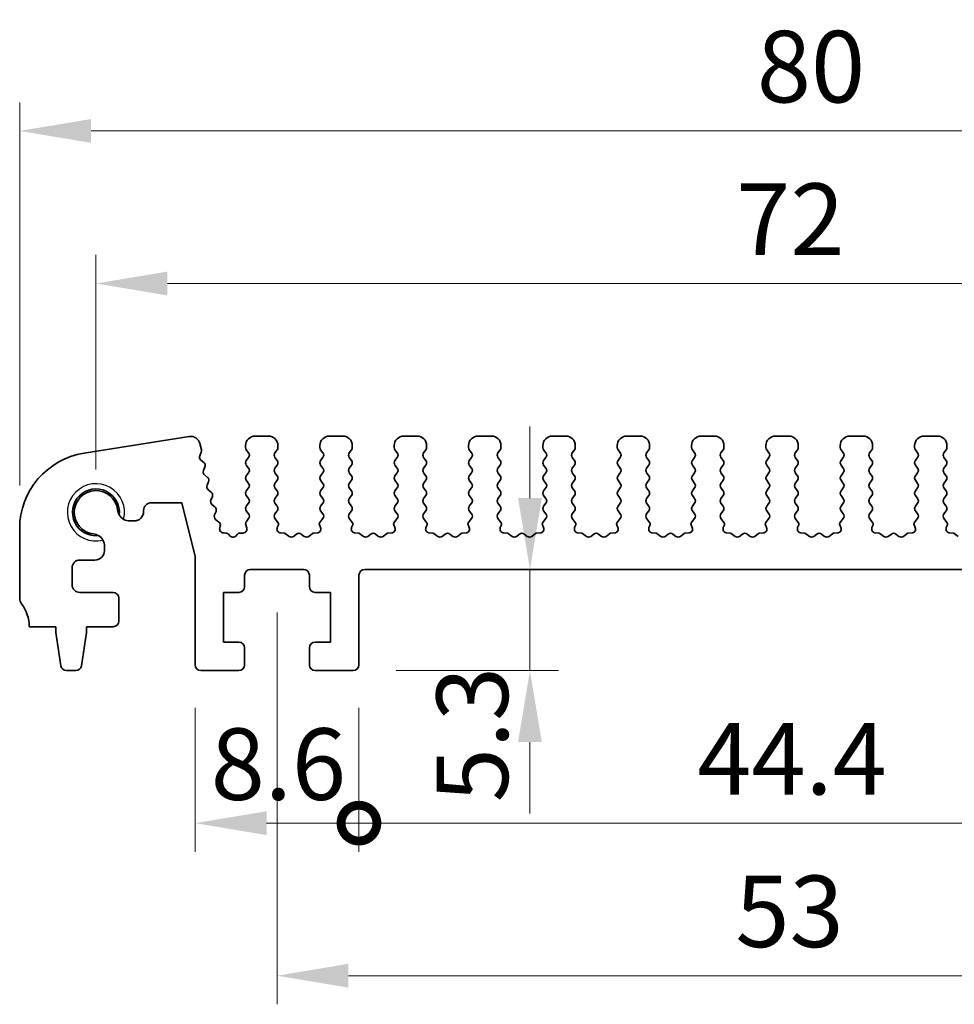
# Model space of a CAD drawing. Units: millimetres. Extents: x 14 to 2792, y 8 to 570.
# Drawn here: x 1461 to 1510, y 225 to 277 of the extents above; entities that cross this region are included whole.
import ezdxf

# ---------------------------------------------------------------- set-up
doc = ezdxf.new("R2010")
doc.units = ezdxf.units.MM
doc.layers.get('Defpoints').update_dxf_attribs({"lineweight": 25})
for name, color, linetype, lineweight in [('Dimension (ISO)', 7, 'Continuous', 18), ('Dimension (ISO) @ 1', 7, 'Continuous', 18), ('Visible (ISO)', 7, 'Continuous', 35), ('Visible Narrow (ISO)', 7, 'Continuous', 25)]:
    doc.layers.add(name, color=color, linetype=linetype, lineweight=lineweight)
doc.styles.add('Note Text (TK)', font='MS PGothic.ttf')
doc.dimstyles.new('Default - Method 1b (TK)', dxfattribs={"dimtxt": 2.5, "dimasz": 2.5, "dimexe": 1, "dimexo": 1.5, "dimgap": 1, "dimtad": 1, "dimtoh": 1, "dimrnd": 1e-08, "dimdsep": 46, "dimtxsty": 'Note Text (TK)', "dimcen": 0.09, "dimdle": 5, "dimclrd": 100, "dimclre": 100, "dimclrt": 7, "dimadec": 1, "dimazin": 1, "dimtfac": 1, "dimtmove": 0, "dimatfit": 3, "dimfxl": 0, "dimtolj": 1, "dimlwd": -1, "dimlwe": -1, "dimarcsym": 0})

# ---------------------------------------------------------------- blocks, each defined once
blk = doc.blocks.new('*D16')
at = {"layer": 'Defpoints', "color": 0, "transparency": 16777216}
for p in [(1540.75, 270.964), (1460.75, 250.115), (1540.75, 250.115)]:
    blk.add_point(p, dxfattribs=at)
at = {"layer": 'Dimension (ISO)', "color": 100, "transparency": 16777216}
for p, q in [((1460.75, 252.365), (1460.75, 272.464)), ((1540.75, 252.365), (1540.75, 272.464)), ((1464.5, 270.964), (1537, 270.964))]:
    blk.add_line(p, q, dxfattribs=at)
for points in [[(1464.5, 271.589), (1464.5, 270.339), (1460.75, 270.964)], [(1537, 271.589), (1537, 270.339), (1540.75, 270.964)]]:
    blk.add_solid(points, dxfattribs=at)
at = {"layer": 'Dimension (ISO)', "color": 7, "transparency": 16777216, "insert": (1499.425, 274.339), "char_height": 3.75, "attachment_point": 4, "style": 'Note Text (TK)'}
blk.add_mtext('\\A1;80', dxfattribs=at)
blk = doc.blocks.new('*D17')
at = {"layer": 'Defpoints', "color": 0, "transparency": 16777216}
for p in [(1536.75, 262.964), (1464.75, 250.964), (1536.75, 250.964)]:
    blk.add_point(p, dxfattribs=at)
at = {"layer": 'Dimension (ISO)', "color": 100, "transparency": 16777216}
for p, q in [((1464.75, 253.214), (1464.75, 264.464)), ((1536.75, 253.214), (1536.75, 264.464)), ((1468.5, 262.964), (1533, 262.964))]:
    blk.add_line(p, q, dxfattribs=at)
for points in [[(1468.5, 263.589), (1468.5, 262.339), (1464.75, 262.964)], [(1533, 263.589), (1533, 262.339), (1536.75, 262.964)]]:
    blk.add_solid(points, dxfattribs=at)
at = {"layer": 'Dimension (ISO)', "color": 7, "transparency": 16777216, "insert": (1498.342, 266.339), "char_height": 3.75, "attachment_point": 4, "style": 'Note Text (TK)'}
blk.add_mtext('\\A1;72', dxfattribs=at)
blk = doc.blocks.new('_DotSmall')
at = {"color": 0, "linetype": 'ByBlock', "const_width": 0.5}
blk.add_lwpolyline([(-0.0625, 0, 1), (0.0625, 0, 1)], format="xyb", close=True, dxfattribs=at)
blk = doc.blocks.new('*D18')
at = {"layer": 'Defpoints', "color": 0, "transparency": 16777216}
for p in [(1469.95, 242.964), (1478.55, 242.964), (1478.55, 234.664)]:
    blk.add_point(p, dxfattribs=at)
at = {"layer": 'Dimension (ISO)', "color": 100, "transparency": 16777216}
for p, q in [((1469.95, 240.714), (1469.95, 233.164)), ((1478.55, 240.714), (1478.55, 233.164)), ((1473.7, 234.664), (1478.55, 234.664))]:
    blk.add_line(p, q, dxfattribs=at)
blk.add_solid([(1473.7, 235.289), (1473.7, 234.039), (1469.95, 234.664)], dxfattribs=at)
at = {"layer": 'Dimension (ISO)', "color": 100, "transparency": 16777216, "xscale": 3.75, "yscale": 3.75, "zscale": 3.75}
blk.add_blockref('_DotSmall', (1478.55, 234.664), dxfattribs=at)
at = {"layer": 'Dimension (ISO)', "color": 7, "transparency": 16777216, "insert": (1470.772, 237.76), "char_height": 3.75, "attachment_point": 4, "style": 'Note Text (TK)'}
blk.add_mtext('\\A1;8.6', dxfattribs=at)
blk = doc.blocks.new('*D19')
at = {"layer": 'Defpoints', "color": 0, "transparency": 16777216}
for p in [(1478.55, 242.964), (1522.95, 242.964), (1522.95, 234.664)]:
    blk.add_point(p, dxfattribs=at)
at = {"layer": 'Dimension (ISO)', "color": 100, "transparency": 16777216}
for p, q in [((1478.55, 240.714), (1478.55, 233.164)), ((1522.95, 240.714), (1522.95, 233.164)), ((1478.55, 234.664), (1522.95, 234.664))]:
    blk.add_line(p, q, dxfattribs=at)
at = {"layer": 'Dimension (ISO)', "color": 100, "transparency": 16777216, "xscale": 3.75, "yscale": 3.75, "zscale": 3.75, "rotation": 180}
blk.add_blockref('_DotSmall', (1478.55, 234.664), dxfattribs=at)
at = {"layer": 'Dimension (ISO)', "color": 100, "transparency": 16777216, "xscale": 3.75, "yscale": 3.75, "zscale": 3.75}
blk.add_blockref('_DotSmall', (1522.95, 234.664), dxfattribs=at)
at = {"layer": 'Dimension (ISO)', "color": 7, "transparency": 16777216, "insert": (1496.301, 238.039), "char_height": 3.75, "attachment_point": 4, "style": 'Note Text (TK)'}
blk.add_mtext('\\A1;44.4', dxfattribs=at)
blk = doc.blocks.new('*D21')
at = {"layer": 'Defpoints', "color": 0, "transparency": 16777216}
for p in [(1489.956, 247.964), (1478.25, 242.664), (1487.521, 242.664)]:
    blk.add_point(p, dxfattribs=at)
at = {"layer": 'Dimension (ISO)', "color": 100, "transparency": 16777216}
for p, q in [((1487.521, 251.714), (1487.521, 255.464)), ((1487.521, 247.964), (1487.521, 242.664)), ((1480.5, 242.664), (1489.021, 242.664)), ((1487.521, 238.914), (1487.521, 235.164))]:
    blk.add_line(p, q, dxfattribs=at)
for points in [[(1486.896, 251.714), (1488.146, 251.714), (1487.521, 247.964)], [(1486.896, 238.914), (1488.146, 238.914), (1487.521, 242.664)]]:
    blk.add_solid(points, dxfattribs=at)
at = {"layer": 'Dimension (ISO)', "color": 7, "transparency": 16777216, "insert": (1484.495, 235.758), "char_height": 3.75, "attachment_point": 4, "rotation": 90, "style": 'Note Text (TK)'}
blk.add_mtext('\\A1;5.3', dxfattribs=at)
blk = doc.blocks.new('*D22')
at = {"layer": 'Defpoints', "color": 0, "transparency": 16777216}
for p in [(1474.25, 247.964), (1527.25, 247.964), (1527.25, 226.664)]:
    blk.add_point(p, dxfattribs=at)
at = {"layer": 'Dimension (ISO)', "color": 100, "transparency": 16777216}
for p, q in [((1474.25, 245.714), (1474.25, 225.164)), ((1527.25, 245.714), (1527.25, 225.164)), ((1478, 226.664), (1523.5, 226.664))]:
    blk.add_line(p, q, dxfattribs=at)
for points in [[(1478, 227.289), (1478, 226.039), (1474.25, 226.664)], [(1523.5, 227.289), (1523.5, 226.039), (1527.25, 226.664)]]:
    blk.add_solid(points, dxfattribs=at)
at = {"layer": 'Dimension (ISO)', "color": 7, "transparency": 16777216, "insert": (1498.3, 230.039), "char_height": 3.75, "attachment_point": 4, "style": 'Note Text (TK)'}
blk.add_mtext('\\A1;53', dxfattribs=at)

msp = doc.modelspace()

# ---------------------------------------------------------------- linework, layer by layer
at = {"layer": 'Visible (ISO)'}
for p, q in [((1469.6432, 254.9401), (1464.1243, 254.066)), ((1470.287, 254.2448), (1470.2066, 254.5672)), ((1473.8, 254.9636), (1473.1, 254.9636)), ((1477.7, 254.9636), (1477, 254.9636)), ((1481.6, 254.9636), (1480.9, 254.9636)), ((1485.5, 254.9636), (1484.8, 254.9636)), ((1489.4, 254.9636), (1488.7, 254.9636)), ((1493.3, 254.9636), (1492.6, 254.9636)), ((1497.2, 254.9636), (1496.5, 254.9636)), ((1501.1, 254.9636), (1500.4, 254.9636)), ((1505, 254.9636), (1504.3, 254.9636)), ((1508.9, 254.9636), (1508.2, 254.9636)), ((1470.1995, 253.9344), (1470.2772, 254.1187)), ((1472.6, 254.4636), (1472.6, 254.3636)), ((1472.64, 254.2436), (1472.76, 254.0836)), ((1474.14, 254.0836), (1474.26, 254.2436)), ((1474.3, 254.3636), (1474.3, 254.4636)), ((1476.5, 254.4636), (1476.5, 254.3636)), ((1476.54, 254.2436), (1476.66, 254.0836)), ((1478.04, 254.0836), (1478.16, 254.2436)), ((1478.2, 254.3636), (1478.2, 254.4636)), ((1480.4, 254.4636), (1480.4, 254.3636)), ((1480.44, 254.2436), (1480.56, 254.0836)), ((1481.94, 254.0836), (1482.06, 254.2436)), ((1482.1, 254.3636), (1482.1, 254.4636)), ((1484.3, 254.4636), (1484.3, 254.3636)), ((1484.34, 254.2436), (1484.46, 254.0836)), ((1485.84, 254.0836), (1485.96, 254.2436)), ((1486, 254.3636), (1486, 254.4636)), ((1488.2, 254.4636), (1488.2, 254.3636)), ((1488.24, 254.2436), (1488.36, 254.0836)), ((1489.74, 254.0836), (1489.86, 254.2436)), ((1489.9, 254.3636), (1489.9, 254.4636)), ((1492.1, 254.4636), (1492.1, 254.3636)), ((1492.14, 254.2436), (1492.26, 254.0836)), ((1493.64, 254.0836), (1493.76, 254.2436)), ((1493.8, 254.3636), (1493.8, 254.4636)), ((1496, 254.4636), (1496, 254.3636)), ((1496.04, 254.2436), (1496.16, 254.0836)), ((1497.54, 254.0836), (1497.66, 254.2436)), ((1497.7, 254.3636), (1497.7, 254.4636)), ((1499.9, 254.4636), (1499.9, 254.3636)), ((1499.94, 254.2436), (1500.06, 254.0836)), ((1501.44, 254.0836), (1501.56, 254.2436)), ((1501.6, 254.3636), (1501.6, 254.4636)), ((1503.8, 254.4636), (1503.8, 254.3636)), ((1503.84, 254.2436), (1503.96, 254.0836)), ((1505.34, 254.0836), (1505.46, 254.2436)), ((1505.5, 254.3636), (1505.5, 254.4636)), ((1507.7, 254.4636), (1507.7, 254.3636)), ((1507.74, 254.2436), (1507.86, 254.0836)), ((1509.24, 254.0836), (1509.36, 254.2436)), ((1509.4, 254.3636), (1509.4, 254.4636)), ((1470.4127, 253.5753), (1470.2575, 253.7016)), ((1472.76, 253.8436), (1472.64, 253.6836)), ((1474.26, 253.6836), (1474.14, 253.8436)), ((1476.66, 253.8436), (1476.54, 253.6836)), ((1478.16, 253.6836), (1478.04, 253.8436)), ((1480.56, 253.8436), (1480.44, 253.6836)), ((1482.06, 253.6836), (1481.94, 253.8436)), ((1484.46, 253.8436), (1484.34, 253.6836)), ((1485.96, 253.6836), (1485.84, 253.8436)), ((1488.36, 253.8436), (1488.24, 253.6836)), ((1489.86, 253.6836), (1489.74, 253.8436)), ((1492.26, 253.8436), (1492.14, 253.6836)), ((1493.76, 253.6836), (1493.64, 253.8436)), ((1496.16, 253.8436), (1496.04, 253.6836)), ((1497.66, 253.6836), (1497.54, 253.8436)), ((1500.06, 253.8436), (1499.94, 253.6836)), ((1501.56, 253.6836), (1501.44, 253.8436)), ((1503.96, 253.8436), (1503.84, 253.6836)), ((1505.46, 253.6836), (1505.34, 253.8436)), ((1507.86, 253.8436), (1507.74, 253.6836)), ((1509.36, 253.6836), (1509.24, 253.8436)), ((1470.393, 253.1582), (1470.4707, 253.3425)), ((1472.64, 253.4436), (1472.76, 253.2836)), ((1472.76, 253.0436), (1472.64, 252.8836)), ((1474.14, 253.2836), (1474.26, 253.4436)), ((1474.26, 252.8836), (1474.14, 253.0436)), ((1476.54, 253.4436), (1476.66, 253.2836)), ((1476.66, 253.0436), (1476.54, 252.8836)), ((1478.04, 253.2836), (1478.16, 253.4436)), ((1478.16, 252.8836), (1478.04, 253.0436)), ((1480.44, 253.4436), (1480.56, 253.2836)), ((1480.56, 253.0436), (1480.44, 252.8836)), ((1481.94, 253.2836), (1482.06, 253.4436)), ((1482.06, 252.8836), (1481.94, 253.0436)), ((1484.34, 253.4436), (1484.46, 253.2836)), ((1484.46, 253.0436), (1484.34, 252.8836)), ((1485.84, 253.2836), (1485.96, 253.4436)), ((1485.96, 252.8836), (1485.84, 253.0436)), ((1488.24, 253.4436), (1488.36, 253.2836)), ((1488.36, 253.0436), (1488.24, 252.8836)), ((1489.74, 253.2836), (1489.86, 253.4436)), ((1489.86, 252.8836), (1489.74, 253.0436)), ((1492.14, 253.4436), (1492.26, 253.2836)), ((1492.26, 253.0436), (1492.14, 252.8836)), ((1493.64, 253.2836), (1493.76, 253.4436)), ((1493.76, 252.8836), (1493.64, 253.0436)), ((1496.04, 253.4436), (1496.16, 253.2836)), ((1496.16, 253.0436), (1496.04, 252.8836)), ((1497.54, 253.2836), (1497.66, 253.4436)), ((1497.66, 252.8836), (1497.54, 253.0436)), ((1499.94, 253.4436), (1500.06, 253.2836)), ((1500.06, 253.0436), (1499.94, 252.8836)), ((1501.44, 253.2836), (1501.56, 253.4436)), ((1501.56, 252.8836), (1501.44, 253.0436)), ((1503.84, 253.4436), (1503.96, 253.2836)), ((1503.96, 253.0436), (1503.84, 252.8836)), ((1505.34, 253.2836), (1505.46, 253.4436)), ((1505.46, 252.8836), (1505.34, 253.0436)), ((1507.74, 253.4436), (1507.86, 253.2836)), ((1507.86, 253.0436), (1507.74, 252.8836)), ((1509.24, 253.2836), (1509.36, 253.4436)), ((1509.36, 252.8836), (1509.24, 253.0436)), ((1470.6062, 252.7991), (1470.4511, 252.9253)), ((1470.5865, 252.382), (1470.6643, 252.5662)), ((1472.64, 252.6436), (1472.76, 252.4836)), ((1474.14, 252.4836), (1474.26, 252.6436)), ((1476.54, 252.6436), (1476.66, 252.4836)), ((1478.04, 252.4836), (1478.16, 252.6436)), ((1480.44, 252.6436), (1480.56, 252.4836)), ((1481.94, 252.4836), (1482.06, 252.6436)), ((1484.34, 252.6436), (1484.46, 252.4836)), ((1485.84, 252.4836), (1485.96, 252.6436)), ((1488.24, 252.6436), (1488.36, 252.4836)), ((1489.74, 252.4836), (1489.86, 252.6436)), ((1492.14, 252.6436), (1492.26, 252.4836)), ((1493.64, 252.4836), (1493.76, 252.6436)), ((1496.04, 252.6436), (1496.16, 252.4836)), ((1497.54, 252.4836), (1497.66, 252.6436)), ((1499.94, 252.6436), (1500.06, 252.4836)), ((1501.44, 252.4836), (1501.56, 252.6436)), ((1503.84, 252.6436), (1503.96, 252.4836)), ((1505.34, 252.4836), (1505.46, 252.6436)), ((1507.74, 252.6436), (1507.86, 252.4836)), ((1509.24, 252.4836), (1509.36, 252.6436)), ((1470.7997, 252.0229), (1470.6446, 252.1491)), ((1472.76, 252.2436), (1472.64, 252.0836)), ((1474.26, 252.0836), (1474.14, 252.2436)), ((1476.66, 252.2436), (1476.54, 252.0836)), ((1478.16, 252.0836), (1478.04, 252.2436)), ((1480.56, 252.2436), (1480.44, 252.0836)), ((1482.06, 252.0836), (1481.94, 252.2436)), ((1484.46, 252.2436), (1484.34, 252.0836)), ((1485.96, 252.0836), (1485.84, 252.2436)), ((1488.36, 252.2436), (1488.24, 252.0836)), ((1489.86, 252.0836), (1489.74, 252.2436)), ((1492.26, 252.2436), (1492.14, 252.0836)), ((1493.76, 252.0836), (1493.64, 252.2436)), ((1496.16, 252.2436), (1496.04, 252.0836)), ((1497.66, 252.0836), (1497.54, 252.2436)), ((1500.06, 252.2436), (1499.94, 252.0836)), ((1501.56, 252.0836), (1501.44, 252.2436)), ((1503.96, 252.2436), (1503.84, 252.0836)), ((1505.46, 252.0836), (1505.34, 252.2436)), ((1507.86, 252.2436), (1507.74, 252.0836)), ((1509.36, 252.0836), (1509.24, 252.2436)), ((1470.7801, 251.6057), (1470.8578, 251.79)), ((1472.64, 251.8436), (1472.76, 251.6836)), ((1474.14, 251.6836), (1474.26, 251.8436)), ((1476.54, 251.8436), (1476.66, 251.6836)), ((1478.04, 251.6836), (1478.16, 251.8436)), ((1480.44, 251.8436), (1480.56, 251.6836)), ((1481.94, 251.6836), (1482.06, 251.8436)), ((1484.34, 251.8436), (1484.46, 251.6836)), ((1485.84, 251.6836), (1485.96, 251.8436)), ((1488.24, 251.8436), (1488.36, 251.6836)), ((1489.74, 251.6836), (1489.86, 251.8436)), ((1492.14, 251.8436), (1492.26, 251.6836)), ((1493.64, 251.6836), (1493.76, 251.8436)), ((1496.04, 251.8436), (1496.16, 251.6836)), ((1497.54, 251.6836), (1497.66, 251.8436)), ((1499.94, 251.8436), (1500.06, 251.6836)), ((1501.44, 251.6836), (1501.56, 251.8436)), ((1503.84, 251.8436), (1503.96, 251.6836)), ((1505.34, 251.6836), (1505.46, 251.8436)), ((1507.74, 251.8436), (1507.86, 251.6836)), ((1509.24, 251.6836), (1509.36, 251.8436)), ((1467.25, 251.0098), (1467.25, 251.0636)), ((1467.65, 251.4636), (1469.25, 251.4636)), ((1469.25, 251.4636), (1469.95, 248.6561)), ((1470.9933, 251.2466), (1470.8381, 251.3729)), ((1470.9736, 250.8295), (1471.0513, 251.0138)), ((1472.76, 251.4436), (1472.64, 251.2836)), ((1472.64, 251.0436), (1472.76, 250.8836)), ((1474.26, 251.2836), (1474.14, 251.4436)), ((1474.14, 250.8836), (1474.26, 251.0436)), ((1476.66, 251.4436), (1476.54, 251.2836)), ((1476.54, 251.0436), (1476.66, 250.8836)), ((1478.16, 251.2836), (1478.04, 251.4436)), ((1478.04, 250.8836), (1478.16, 251.0436)), ((1480.56, 251.4436), (1480.44, 251.2836)), ((1480.44, 251.0436), (1480.56, 250.8836)), ((1482.06, 251.2836), (1481.94, 251.4436)), ((1481.94, 250.8836), (1482.06, 251.0436)), ((1484.46, 251.4436), (1484.34, 251.2836)), ((1484.34, 251.0436), (1484.46, 250.8836)), ((1485.96, 251.2836), (1485.84, 251.4436)), ((1485.84, 250.8836), (1485.96, 251.0436)), ((1488.36, 251.4436), (1488.24, 251.2836)), ((1488.24, 251.0436), (1488.36, 250.8836)), ((1489.86, 251.2836), (1489.74, 251.4436)), ((1489.74, 250.8836), (1489.86, 251.0436)), ((1492.26, 251.4436), (1492.14, 251.2836)), ((1492.14, 251.0436), (1492.26, 250.8836)), ((1493.76, 251.2836), (1493.64, 251.4436)), ((1493.64, 250.8836), (1493.76, 251.0436)), ((1496.16, 251.4436), (1496.04, 251.2836)), ((1496.04, 251.0436), (1496.16, 250.8836)), ((1497.66, 251.2836), (1497.54, 251.4436)), ((1497.54, 250.8836), (1497.66, 251.0436)), ((1500.06, 251.4436), (1499.94, 251.2836)), ((1499.94, 251.0436), (1500.06, 250.8836)), ((1501.56, 251.2836), (1501.44, 251.4436)), ((1501.44, 250.8836), (1501.56, 251.0436)), ((1503.96, 251.4436), (1503.84, 251.2836)), ((1503.84, 251.0436), (1503.96, 250.8836)), ((1505.46, 251.2836), (1505.34, 251.4436)), ((1505.34, 250.8836), (1505.46, 251.0436)), ((1507.86, 251.4436), (1507.74, 251.2836)), ((1507.74, 251.0436), (1507.86, 250.8836)), ((1509.36, 251.2836), (1509.24, 251.4436)), ((1509.24, 250.8836), (1509.36, 251.0436)), ((1466.5292, 250.5098), (1466.75, 250.5098)), ((1471.205, 250.4556), (1471.0317, 250.5966)), ((1472.76, 250.6436), (1472.6455, 250.491)), ((1474.3154, 250.4098), (1474.14, 250.6436)), ((1476.66, 250.6436), (1476.4846, 250.4098)), ((1478.2154, 250.4098), (1478.04, 250.6436)), ((1480.56, 250.6436), (1480.3846, 250.4098)), ((1482.1154, 250.4098), (1481.94, 250.6436)), ((1484.46, 250.6436), (1484.2846, 250.4098)), ((1486.0154, 250.4098), (1485.84, 250.6436)), ((1488.36, 250.6436), (1488.1846, 250.4098)), ((1489.9154, 250.4098), (1489.74, 250.6436)), ((1492.26, 250.6436), (1492.0846, 250.4098)), ((1493.8154, 250.4098), (1493.64, 250.6436)), ((1496.16, 250.6436), (1495.9846, 250.4098)), ((1497.7154, 250.4098), (1497.54, 250.6436)), ((1500.06, 250.6436), (1499.8846, 250.4098)), ((1501.6154, 250.4098), (1501.44, 250.6436)), ((1503.96, 250.6436), (1503.7846, 250.4098)), ((1505.5154, 250.4098), (1505.34, 250.6436)), ((1507.86, 250.6436), (1507.6846, 250.4098)), ((1509.4154, 250.4098), (1509.24, 250.6436)), ((1460.75, 250.1152), (1460.75, 246.4636)), ((1471.245, 250.1384), (1471.273, 250.2528)), ((1472.6127, 250.3176), (1472.664, 250.1321)), ((1474.2648, 250.1639), (1474.3274, 250.3106)), ((1476.4726, 250.3106), (1476.5352, 250.1639)), ((1478.1648, 250.1639), (1478.2274, 250.3106)), ((1480.3726, 250.3106), (1480.4352, 250.1639)), ((1482.0648, 250.1639), (1482.1274, 250.3106)), ((1484.2726, 250.3106), (1484.3352, 250.1639)), ((1485.9648, 250.1639), (1486.0274, 250.3106)), ((1488.1726, 250.3106), (1488.2352, 250.1639)), ((1489.8648, 250.1639), (1489.9274, 250.3106)), ((1492.0726, 250.3106), (1492.1352, 250.1639)), ((1493.7648, 250.1639), (1493.8274, 250.3106)), ((1495.9726, 250.3106), (1496.0352, 250.1639)), ((1497.6648, 250.1639), (1497.7274, 250.3106)), ((1499.8726, 250.3106), (1499.9352, 250.1639)), ((1501.5648, 250.1639), (1501.6274, 250.3106)), ((1503.7726, 250.3106), (1503.8352, 250.1639)), ((1505.4648, 250.1639), (1505.5274, 250.3106)), ((1507.6726, 250.3106), (1507.7352, 250.1639)), ((1509.3648, 250.1639), (1509.4274, 250.3106)), ((1471.5524, 249.88), (1471.4408, 249.8908)), ((1471.7884, 249.7214), (1471.7005, 249.8161)), ((1472.1694, 249.8161), (1472.0815, 249.7214)), ((1472.4697, 249.8788), (1472.3176, 249.88)), ((1474.6323, 249.8701), (1474.4328, 249.8861)), ((1474.88, 249.7036), (1474.6843, 249.8504)), ((1475.28, 249.8236), (1475.12, 249.7036)), ((1475.68, 249.7036), (1475.52, 249.8236)), ((1476.1157, 249.8504), (1475.92, 249.7036)), ((1476.3672, 249.8861), (1476.1677, 249.8701)), ((1478.5323, 249.8701), (1478.3328, 249.8861)), ((1478.78, 249.7036), (1478.5843, 249.8504)), ((1479.18, 249.8236), (1479.02, 249.7036)), ((1479.58, 249.7036), (1479.42, 249.8236)), ((1480.0157, 249.8504), (1479.82, 249.7036)), ((1480.2672, 249.8861), (1480.0677, 249.8701)), ((1482.4323, 249.8701), (1482.2328, 249.8861)), ((1482.68, 249.7036), (1482.4843, 249.8504)), ((1483.08, 249.8236), (1482.92, 249.7036)), ((1483.48, 249.7036), (1483.32, 249.8236)), ((1483.9157, 249.8504), (1483.72, 249.7036)), ((1484.1672, 249.8861), (1483.9677, 249.8701)), ((1486.3323, 249.8701), (1486.1328, 249.8861)), ((1486.58, 249.7036), (1486.3843, 249.8504)), ((1486.98, 249.8236), (1486.82, 249.7036)), ((1487.38, 249.7036), (1487.22, 249.8236)), ((1487.8157, 249.8504), (1487.62, 249.7036)), ((1488.0672, 249.8861), (1487.8677, 249.8701)), ((1490.2323, 249.8701), (1490.0328, 249.8861)), ((1490.48, 249.7036), (1490.2843, 249.8504)), ((1490.88, 249.8236), (1490.72, 249.7036)), ((1491.28, 249.7036), (1491.12, 249.8236)), ((1491.7157, 249.8504), (1491.52, 249.7036)), ((1491.9672, 249.8861), (1491.7677, 249.8701)), ((1494.1323, 249.8701), (1493.9328, 249.8861)), ((1494.38, 249.7036), (1494.1843, 249.8504)), ((1494.78, 249.8236), (1494.62, 249.7036)), ((1495.18, 249.7036), (1495.02, 249.8236)), ((1495.6157, 249.8504), (1495.42, 249.7036)), ((1495.8672, 249.8861), (1495.6677, 249.8701)), ((1498.0323, 249.8701), (1497.8328, 249.8861)), ((1498.28, 249.7036), (1498.0843, 249.8504)), ((1498.68, 249.8236), (1498.52, 249.7036)), ((1499.08, 249.7036), (1498.92, 249.8236)), ((1499.5157, 249.8504), (1499.32, 249.7036)), ((1499.7672, 249.8861), (1499.5677, 249.8701)), ((1501.9323, 249.8701), (1501.7328, 249.8861)), ((1502.18, 249.7036), (1501.9843, 249.8504)), ((1502.58, 249.8236), (1502.42, 249.7036)), ((1502.98, 249.7036), (1502.82, 249.8236)), ((1503.4157, 249.8504), (1503.22, 249.7036)), ((1503.6672, 249.8861), (1503.4677, 249.8701)), ((1505.8323, 249.8701), (1505.6328, 249.8861)), ((1506.08, 249.7036), (1505.8843, 249.8504)), ((1506.48, 249.8236), (1506.32, 249.7036)), ((1506.88, 249.7036), (1506.72, 249.8236)), ((1507.3157, 249.8504), (1507.12, 249.7036)), ((1507.5672, 249.8861), (1507.3677, 249.8701)), ((1509.7323, 249.8701), (1509.5328, 249.8861)), ((1509.98, 249.7036), (1509.7843, 249.8504)), ((1465.2, 248.9636), (1465.2, 249.1848)), ((1463.9, 248.4636), (1464.7, 248.4636)), ((1469.95, 248.6561), (1469.95, 242.9636)), ((1463.5, 247.1636), (1463.5, 248.0636)), ((1472.85, 247.9636), (1475.65, 247.9636)), ((1478.85, 247.9636), (1522.65, 247.9636)), ((1472.55, 247.0636), (1472.55, 247.6636)), ((1475.95, 247.6636), (1475.95, 247.0636)), ((1478.55, 242.9636), (1478.55, 247.6636)), ((1465.65, 246.7636), (1463.9, 246.7636)), ((1465.95, 245.2636), (1465.95, 246.4636)), ((1471.45, 244.1636), (1471.45, 246.7636)), ((1471.45, 246.7636), (1472.25, 246.7636)), ((1476.25, 246.7636), (1477.05, 246.7636)), ((1477.05, 246.7636), (1477.05, 244.1636)), ((1461.25, 244.9636), (1462.65, 244.9636)), ((1462.65, 244.9636), (1462.65, 244.6636)), ((1464.25, 244.6636), (1464.25, 244.9636)), ((1464.25, 244.9636), (1465.65, 244.9636)), ((1462.65, 244.6636), (1462.9117, 242.9191)), ((1463.9883, 242.9191), (1464.25, 244.6636)), ((1472.25, 244.1636), (1471.45, 244.1636)), ((1472.55, 242.9636), (1472.55, 243.8636)), ((1475.95, 243.8636), (1475.95, 242.9636)), ((1477.05, 244.1636), (1476.25, 244.1636)), ((1463.2084, 242.6636), (1463.6916, 242.6636)), ((1470.25, 242.6636), (1472.25, 242.6636)), ((1476.25, 242.6636), (1478.25, 242.6636))]:
    msp.add_line(p, q, dxfattribs=at)
for centre, radius, start, end in [((1469.7214, 254.4462), 0.5, 14, 99), ((1473.1, 254.4636), 0.5, 90, 180), ((1473.8, 254.4636), 0.5, 0, 90), ((1477, 254.4636), 0.5, 90, 180), ((1477.7, 254.4636), 0.5, 0, 90), ((1480.9, 254.4636), 0.5, 90, 180), ((1481.6, 254.4636), 0.5, 0, 90), ((1484.8, 254.4636), 0.5, 90, 180), ((1485.5, 254.4636), 0.5, 0, 90), ((1488.7, 254.4636), 0.5, 90, 180), ((1489.4, 254.4636), 0.5, 0, 90), ((1492.6, 254.4636), 0.5, 90, 180), ((1493.3, 254.4636), 0.5, 0, 90), ((1496.5, 254.4636), 0.5, 90, 180), ((1497.2, 254.4636), 0.5, 0, 90), ((1500.4, 254.4636), 0.5, 90, 180), ((1501.1, 254.4636), 0.5, 0, 90), ((1504.3, 254.4636), 0.5, 90, 180), ((1505, 254.4636), 0.5, 0, 90), ((1508.2, 254.4636), 0.5, 90, 180), ((1508.9, 254.4636), 0.5, 0, 90), ((1464.75, 250.1152), 4, 99, 180), ((1470.0929, 254.1964), 0.2, 337.1301, 14), ((1472.8, 254.3636), 0.2, 180, 216.8699), ((1472.6, 253.9636), 0.2, 323.1301, 36.8699), ((1474.3, 253.9636), 0.2, 143.1301, 216.8699), ((1474.1, 254.3636), 0.2, 323.1301, 0), ((1476.7, 254.3636), 0.2, 180, 216.8699), ((1476.5, 253.9636), 0.2, 323.1301, 36.8699), ((1478.2, 253.9636), 0.2, 143.1301, 216.8699), ((1478, 254.3636), 0.2, 323.1301, 0), ((1480.6, 254.3636), 0.2, 180, 216.8699), ((1480.4, 253.9636), 0.2, 323.1301, 36.8699), ((1482.1, 253.9636), 0.2, 143.1301, 216.8699), ((1481.9, 254.3636), 0.2, 323.1301, 0), ((1484.5, 254.3636), 0.2, 180, 216.8699), ((1484.3, 253.9636), 0.2, 323.1301, 36.8699), ((1486, 253.9636), 0.2, 143.1301, 216.8699), ((1485.8, 254.3636), 0.2, 323.1301, 0), ((1488.4, 254.3636), 0.2, 180, 216.8699), ((1488.2, 253.9636), 0.2, 323.1301, 36.8699), ((1489.9, 253.9636), 0.2, 143.1301, 216.8699), ((1489.7, 254.3636), 0.2, 323.1301, 0), ((1492.3, 254.3636), 0.2, 180, 216.8699), ((1492.1, 253.9636), 0.2, 323.1301, 36.8699), ((1493.8, 253.9636), 0.2, 143.1301, 216.8699), ((1493.6, 254.3636), 0.2, 323.1301, 0), ((1496.2, 254.3636), 0.2, 180, 216.8699), ((1496, 253.9636), 0.2, 323.1301, 36.8699), ((1497.7, 253.9636), 0.2, 143.1301, 216.8699), ((1497.5, 254.3636), 0.2, 323.1301, 0), ((1500.1, 254.3636), 0.2, 180, 216.8699), ((1499.9, 253.9636), 0.2, 323.1301, 36.8699), ((1501.6, 253.9636), 0.2, 143.1301, 216.8699), ((1501.4, 254.3636), 0.2, 323.1301, 0), ((1504, 254.3636), 0.2, 180, 216.8699), ((1503.8, 253.9636), 0.2, 323.1301, 36.8699), ((1505.5, 253.9636), 0.2, 143.1301, 216.8699), ((1505.3, 254.3636), 0.2, 323.1301, 0), ((1507.9, 254.3636), 0.2, 180, 216.8699), ((1507.7, 253.9636), 0.2, 323.1301, 36.8699), ((1509.4, 253.9636), 0.2, 143.1301, 216.8699), ((1509.2, 254.3636), 0.2, 323.1301, 0), ((1470.3837, 253.8567), 0.2, 157.1301, 230.8699), ((1470.2864, 253.4202), 0.2, 337.1301, 50.8699), ((1472.8, 253.5636), 0.2, 143.1301, 216.8699), ((1474.1, 253.5636), 0.2, 323.1301, 36.8699), ((1476.7, 253.5636), 0.2, 143.1301, 216.8699), ((1478, 253.5636), 0.2, 323.1301, 36.8699), ((1480.6, 253.5636), 0.2, 143.1301, 216.8699), ((1481.9, 253.5636), 0.2, 323.1301, 36.8699), ((1484.5, 253.5636), 0.2, 143.1301, 216.8699), ((1485.8, 253.5636), 0.2, 323.1301, 36.8699), ((1488.4, 253.5636), 0.2, 143.1301, 216.8699), ((1489.7, 253.5636), 0.2, 323.1301, 36.8699), ((1492.3, 253.5636), 0.2, 143.1301, 216.8699), ((1493.6, 253.5636), 0.2, 323.1301, 36.8699), ((1496.2, 253.5636), 0.2, 143.1301, 216.8699), ((1497.5, 253.5636), 0.2, 323.1301, 36.8699), ((1500.1, 253.5636), 0.2, 143.1301, 216.8699), ((1501.4, 253.5636), 0.2, 323.1301, 36.8699), ((1504, 253.5636), 0.2, 143.1301, 216.8699), ((1505.3, 253.5636), 0.2, 323.1301, 36.8699), ((1507.9, 253.5636), 0.2, 143.1301, 216.8699), ((1509.2, 253.5636), 0.2, 323.1301, 36.8699), ((1470.5773, 253.0805), 0.2, 157.1301, 230.8699), ((1472.6, 253.1636), 0.2, 323.1301, 36.8699), ((1474.3, 253.1636), 0.2, 143.1301, 216.8699), ((1476.5, 253.1636), 0.2, 323.1301, 36.8699), ((1478.2, 253.1636), 0.2, 143.1301, 216.8699), ((1480.4, 253.1636), 0.2, 323.1301, 36.8699), ((1482.1, 253.1636), 0.2, 143.1301, 216.8699), ((1484.3, 253.1636), 0.2, 323.1301, 36.8699), ((1486, 253.1636), 0.2, 143.1301, 216.8699), ((1488.2, 253.1636), 0.2, 323.1301, 36.8699), ((1489.9, 253.1636), 0.2, 143.1301, 216.8699), ((1492.1, 253.1636), 0.2, 323.1301, 36.8699), ((1493.8, 253.1636), 0.2, 143.1301, 216.8699), ((1496, 253.1636), 0.2, 323.1301, 36.8699), ((1497.7, 253.1636), 0.2, 143.1301, 216.8699), ((1499.9, 253.1636), 0.2, 323.1301, 36.8699), ((1501.6, 253.1636), 0.2, 143.1301, 216.8699), ((1503.8, 253.1636), 0.2, 323.1301, 36.8699), ((1505.5, 253.1636), 0.2, 143.1301, 216.8699), ((1507.7, 253.1636), 0.2, 323.1301, 36.8699), ((1509.4, 253.1636), 0.2, 143.1301, 216.8699), ((1470.48, 252.644), 0.2, 337.1301, 50.8699), ((1472.8, 252.7636), 0.2, 143.1301, 216.8699), ((1474.1, 252.7636), 0.2, 323.1301, 36.8699), ((1476.7, 252.7636), 0.2, 143.1301, 216.8699), ((1478, 252.7636), 0.2, 323.1301, 36.8699), ((1480.6, 252.7636), 0.2, 143.1301, 216.8699), ((1481.9, 252.7636), 0.2, 323.1301, 36.8699), ((1484.5, 252.7636), 0.2, 143.1301, 216.8699), ((1485.8, 252.7636), 0.2, 323.1301, 36.8699), ((1488.4, 252.7636), 0.2, 143.1301, 216.8699), ((1489.7, 252.7636), 0.2, 323.1301, 36.8699), ((1492.3, 252.7636), 0.2, 143.1301, 216.8699), ((1493.6, 252.7636), 0.2, 323.1301, 36.8699), ((1496.2, 252.7636), 0.2, 143.1301, 216.8699), ((1497.5, 252.7636), 0.2, 323.1301, 36.8699), ((1500.1, 252.7636), 0.2, 143.1301, 216.8699), ((1501.4, 252.7636), 0.2, 323.1301, 36.8699), ((1504, 252.7636), 0.2, 143.1301, 216.8699), ((1505.3, 252.7636), 0.2, 323.1301, 36.8699), ((1507.9, 252.7636), 0.2, 143.1301, 216.8699), ((1509.2, 252.7636), 0.2, 323.1301, 36.8699), ((1464.75, 250.9636), 1.2295, 353.55388, 276.32341), ((1464.75, 250.9636), 1.14, 6.29245, 263.58484), ((1470.7708, 252.3042), 0.2, 157.1301, 230.8699), ((1470.6735, 251.8677), 0.2, 337.1301, 50.8699), ((1472.8, 251.9636), 0.2, 143.1301, 216.8699), ((1472.6, 252.3636), 0.2, 323.1301, 36.8699), ((1474.3, 252.3636), 0.2, 143.1301, 216.8699), ((1474.1, 251.9636), 0.2, 323.1301, 36.8699), ((1476.7, 251.9636), 0.2, 143.1301, 216.8699), ((1476.5, 252.3636), 0.2, 323.1301, 36.8699), ((1478.2, 252.3636), 0.2, 143.1301, 216.8699), ((1478, 251.9636), 0.2, 323.1301, 36.8699), ((1480.6, 251.9636), 0.2, 143.1301, 216.8699), ((1480.4, 252.3636), 0.2, 323.1301, 36.8699), ((1482.1, 252.3636), 0.2, 143.1301, 216.8699), ((1481.9, 251.9636), 0.2, 323.1301, 36.8699), ((1484.5, 251.9636), 0.2, 143.1301, 216.8699), ((1484.3, 252.3636), 0.2, 323.1301, 36.8699), ((1486, 252.3636), 0.2, 143.1301, 216.8699), ((1485.8, 251.9636), 0.2, 323.1301, 36.8699), ((1488.4, 251.9636), 0.2, 143.1301, 216.8699), ((1488.2, 252.3636), 0.2, 323.1301, 36.8699), ((1489.9, 252.3636), 0.2, 143.1301, 216.8699), ((1489.7, 251.9636), 0.2, 323.1301, 36.8699), ((1492.3, 251.9636), 0.2, 143.1301, 216.8699), ((1492.1, 252.3636), 0.2, 323.1301, 36.8699), ((1493.8, 252.3636), 0.2, 143.1301, 216.8699), ((1493.6, 251.9636), 0.2, 323.1301, 36.8699), ((1496.2, 251.9636), 0.2, 143.1301, 216.8699), ((1496, 252.3636), 0.2, 323.1301, 36.8699), ((1497.7, 252.3636), 0.2, 143.1301, 216.8699), ((1497.5, 251.9636), 0.2, 323.1301, 36.8699), ((1500.1, 251.9636), 0.2, 143.1301, 216.8699), ((1499.9, 252.3636), 0.2, 323.1301, 36.8699), ((1501.6, 252.3636), 0.2, 143.1301, 216.8699), ((1501.4, 251.9636), 0.2, 323.1301, 36.8699), ((1504, 251.9636), 0.2, 143.1301, 216.8699), ((1503.8, 252.3636), 0.2, 323.1301, 36.8699), ((1505.5, 252.3636), 0.2, 143.1301, 216.8699), ((1505.3, 251.9636), 0.2, 323.1301, 36.8699), ((1507.9, 251.9636), 0.2, 143.1301, 216.8699), ((1507.7, 252.3636), 0.2, 323.1301, 36.8699), ((1509.4, 252.3636), 0.2, 143.1301, 216.8699), ((1509.2, 251.9636), 0.2, 323.1301, 36.8699), ((1470.9643, 251.528), 0.2, 157.1301, 230.8699), ((1472.6, 251.5636), 0.2, 323.1301, 36.8699), ((1474.3, 251.5636), 0.2, 143.1301, 216.8699), ((1476.5, 251.5636), 0.2, 323.1301, 36.8699), ((1478.2, 251.5636), 0.2, 143.1301, 216.8699), ((1480.4, 251.5636), 0.2, 323.1301, 36.8699), ((1482.1, 251.5636), 0.2, 143.1301, 216.8699), ((1484.3, 251.5636), 0.2, 323.1301, 36.8699), ((1486, 251.5636), 0.2, 143.1301, 216.8699), ((1488.2, 251.5636), 0.2, 323.1301, 36.8699), ((1489.9, 251.5636), 0.2, 143.1301, 216.8699), ((1492.1, 251.5636), 0.2, 323.1301, 36.8699), ((1493.8, 251.5636), 0.2, 143.1301, 216.8699), ((1496, 251.5636), 0.2, 323.1301, 36.8699), ((1497.7, 251.5636), 0.2, 143.1301, 216.8699), ((1499.9, 251.5636), 0.2, 323.1301, 36.8699), ((1501.6, 251.5636), 0.2, 143.1301, 216.8699), ((1503.8, 251.5636), 0.2, 323.1301, 36.8699), ((1505.5, 251.5636), 0.2, 143.1301, 216.8699), ((1507.7, 251.5636), 0.2, 323.1301, 36.8699), ((1509.4, 251.5636), 0.2, 143.1301, 216.8699), ((1466.5292, 251.1598), 0.65, 186.29245, 210.94343), ((1466.75, 251.0098), 0.5, 270, 0), ((1467.65, 251.0636), 0.4, 90, 180), ((1470.8671, 251.0915), 0.2, 337.1301, 50.8699), ((1472.8, 251.1636), 0.2, 143.1301, 216.8699), ((1474.1, 251.1636), 0.2, 323.1301, 36.8699), ((1476.7, 251.1636), 0.2, 143.1301, 216.8699), ((1478, 251.1636), 0.2, 323.1301, 36.8699), ((1480.6, 251.1636), 0.2, 143.1301, 216.8699), ((1481.9, 251.1636), 0.2, 323.1301, 36.8699), ((1484.5, 251.1636), 0.2, 143.1301, 216.8699), ((1485.8, 251.1636), 0.2, 323.1301, 36.8699), ((1488.4, 251.1636), 0.2, 143.1301, 216.8699), ((1489.7, 251.1636), 0.2, 323.1301, 36.8699), ((1492.3, 251.1636), 0.2, 143.1301, 216.8699), ((1493.6, 251.1636), 0.2, 323.1301, 36.8699), ((1496.2, 251.1636), 0.2, 143.1301, 216.8699), ((1497.5, 251.1636), 0.2, 323.1301, 36.8699), ((1500.1, 251.1636), 0.2, 143.1301, 216.8699), ((1501.4, 251.1636), 0.2, 323.1301, 36.8699), ((1504, 251.1636), 0.2, 143.1301, 216.8699), ((1505.3, 251.1636), 0.2, 323.1301, 36.8699), ((1507.9, 251.1636), 0.2, 143.1301, 216.8699), ((1509.2, 251.1636), 0.2, 323.1301, 36.8699), ((1466.5292, 251.1598), 0.65, 210.94343, 270), ((1471.1579, 250.7518), 0.2, 157.1301, 230.8699), ((1471.0788, 250.3005), 0.2, 346.22719, 50.8699), ((1472.8055, 250.371), 0.2, 143.1301, 195.45882), ((1472.6, 250.7636), 0.2, 323.1301, 36.8699), ((1474.3, 250.7636), 0.2, 143.1301, 216.8699), ((1476.5, 250.7636), 0.2, 323.1301, 36.8699), ((1478.2, 250.7636), 0.2, 143.1301, 216.8699), ((1480.4, 250.7636), 0.2, 323.1301, 36.8699), ((1482.1, 250.7636), 0.2, 143.1301, 216.8699), ((1484.3, 250.7636), 0.2, 323.1301, 36.8699), ((1486, 250.7636), 0.2, 143.1301, 216.8699), ((1488.2, 250.7636), 0.2, 323.1301, 36.8699), ((1489.9, 250.7636), 0.2, 143.1301, 216.8699), ((1492.1, 250.7636), 0.2, 323.1301, 36.8699), ((1493.8, 250.7636), 0.2, 143.1301, 216.8699), ((1496, 250.7636), 0.2, 323.1301, 36.8699), ((1497.7, 250.7636), 0.2, 143.1301, 216.8699), ((1499.9, 250.7636), 0.2, 323.1301, 36.8699), ((1501.6, 250.7636), 0.2, 143.1301, 216.8699), ((1503.8, 250.7636), 0.2, 323.1301, 36.8699), ((1505.5, 250.7636), 0.2, 143.1301, 216.8699), ((1507.7, 250.7636), 0.2, 323.1301, 36.8699), ((1509.4, 250.7636), 0.2, 143.1301, 216.8699), ((1471.4392, 250.0908), 0.2, 166.22719, 270.45882), ((1472.4713, 250.0787), 0.2, 269.54118, 15.45882), ((1474.4488, 250.0855), 0.2, 156.89322, 265.41651), ((1474.2354, 250.3498), 0.1, 336.89322, 36.8699), ((1476.3512, 250.0855), 0.2, 274.58349, 23.10678), ((1476.5646, 250.3498), 0.1, 143.1301, 203.10678), ((1478.3488, 250.0855), 0.2, 156.89322, 265.41651), ((1478.1354, 250.3498), 0.1, 336.89322, 36.8699), ((1480.2512, 250.0855), 0.2, 274.58349, 23.10678), ((1480.4646, 250.3498), 0.1, 143.1301, 203.10678), ((1482.2488, 250.0855), 0.2, 156.89322, 265.41651), ((1482.0354, 250.3498), 0.1, 336.89322, 36.8699), ((1484.1512, 250.0855), 0.2, 274.58349, 23.10678), ((1484.3646, 250.3498), 0.1, 143.1301, 203.10678), ((1486.1488, 250.0855), 0.2, 156.89322, 265.41651), ((1485.9354, 250.3498), 0.1, 336.89322, 36.8699), ((1488.0512, 250.0855), 0.2, 274.58349, 23.10678), ((1488.2646, 250.3498), 0.1, 143.1301, 203.10678), ((1490.0488, 250.0855), 0.2, 156.89322, 265.41651), ((1489.8354, 250.3498), 0.1, 336.89322, 36.8699), ((1491.9512, 250.0855), 0.2, 274.58349, 23.10678), ((1492.1646, 250.3498), 0.1, 143.1301, 203.10678), ((1493.9488, 250.0855), 0.2, 156.89322, 265.41651), ((1493.7354, 250.3498), 0.1, 336.89322, 36.8699), ((1495.8512, 250.0855), 0.2, 274.58349, 23.10678), ((1496.0646, 250.3498), 0.1, 143.1301, 203.10678), ((1497.8488, 250.0855), 0.2, 156.89322, 265.41651), ((1497.6354, 250.3498), 0.1, 336.89322, 36.8699), ((1499.7512, 250.0855), 0.2, 274.58349, 23.10678), ((1499.9646, 250.3498), 0.1, 143.1301, 203.10678), ((1501.7488, 250.0855), 0.2, 156.89322, 265.41651), ((1501.5354, 250.3498), 0.1, 336.89322, 36.8699), ((1503.6512, 250.0855), 0.2, 274.58349, 23.10678), ((1503.8646, 250.3498), 0.1, 143.1301, 203.10678), ((1505.6488, 250.0855), 0.2, 156.89322, 265.41651), ((1505.4354, 250.3498), 0.1, 336.89322, 36.8699), ((1507.5512, 250.0855), 0.2, 274.58349, 23.10678), ((1507.7646, 250.3498), 0.1, 143.1301, 203.10678), ((1509.5488, 250.0855), 0.2, 156.89322, 265.41651), ((1509.3354, 250.3498), 0.1, 336.89322, 36.8699), ((1464.55, 249.1848), 0.65, 58.93387, 83.58484), ((1464.55, 249.1848), 0.65, 0, 58.93387), ((1471.554, 249.68), 0.2, 42.88248, 90.45882), ((1471.935, 249.8575), 0.2, 222.88248, 317.11752), ((1472.316, 249.68), 0.2, 89.54118, 137.11752), ((1474.6243, 249.7704), 0.1, 53.1301, 85.41651), ((1475, 249.8636), 0.2, 233.1301, 306.8699), ((1475.4, 249.6636), 0.2, 53.1301, 126.8699), ((1475.8, 249.8636), 0.2, 233.1301, 306.8699), ((1476.1757, 249.7704), 0.1, 94.58349, 126.8699), ((1478.5243, 249.7704), 0.1, 53.1301, 85.41651), ((1478.9, 249.8636), 0.2, 233.1301, 306.8699), ((1479.3, 249.6636), 0.2, 53.1301, 126.8699), ((1479.7, 249.8636), 0.2, 233.1301, 306.8699), ((1480.0757, 249.7704), 0.1, 94.58349, 126.8699), ((1482.4243, 249.7704), 0.1, 53.1301, 85.41651), ((1482.8, 249.8636), 0.2, 233.1301, 306.8699), ((1483.2, 249.6636), 0.2, 53.1301, 126.8699), ((1483.6, 249.8636), 0.2, 233.1301, 306.8699), ((1483.9757, 249.7704), 0.1, 94.58349, 126.8699), ((1486.3243, 249.7704), 0.1, 53.1301, 85.41651), ((1486.7, 249.8636), 0.2, 233.1301, 306.8699), ((1487.1, 249.6636), 0.2, 53.1301, 126.8699), ((1487.5, 249.8636), 0.2, 233.1301, 306.8699), ((1487.8757, 249.7704), 0.1, 94.58349, 126.8699), ((1490.2243, 249.7704), 0.1, 53.1301, 85.41651), ((1490.6, 249.8636), 0.2, 233.1301, 306.8699), ((1491, 249.6636), 0.2, 53.1301, 126.8699), ((1491.4, 249.8636), 0.2, 233.1301, 306.8699), ((1491.7757, 249.7704), 0.1, 94.58349, 126.8699), ((1494.1243, 249.7704), 0.1, 53.1301, 85.41651), ((1494.5, 249.8636), 0.2, 233.1301, 306.8699), ((1494.9, 249.6636), 0.2, 53.1301, 126.8699), ((1495.3, 249.8636), 0.2, 233.1301, 306.8699), ((1495.6757, 249.7704), 0.1, 94.58349, 126.8699), ((1498.0243, 249.7704), 0.1, 53.1301, 85.41651), ((1498.4, 249.8636), 0.2, 233.1301, 306.8699), ((1498.8, 249.6636), 0.2, 53.1301, 126.8699), ((1499.2, 249.8636), 0.2, 233.1301, 306.8699), ((1499.5757, 249.7704), 0.1, 94.58349, 126.8699), ((1501.9243, 249.7704), 0.1, 53.1301, 85.41651), ((1502.3, 249.8636), 0.2, 233.1301, 306.8699), ((1502.7, 249.6636), 0.2, 53.1301, 126.8699), ((1503.1, 249.8636), 0.2, 233.1301, 306.8699), ((1503.4757, 249.7704), 0.1, 94.58349, 126.8699), ((1505.8243, 249.7704), 0.1, 53.1301, 85.41651), ((1506.2, 249.8636), 0.2, 233.1301, 306.8699), ((1506.6, 249.6636), 0.2, 53.1301, 126.8699), ((1507, 249.8636), 0.2, 233.1301, 306.8699), ((1507.3757, 249.7704), 0.1, 94.58349, 126.8699), ((1509.7243, 249.7704), 0.1, 53.1301, 85.41651), ((1464.7, 248.9636), 0.5, 270, 0), ((1463.9, 248.0636), 0.4, 90, 180), ((1472.85, 247.6636), 0.3, 90, 180), ((1475.65, 247.6636), 0.3, 0, 90), ((1478.85, 247.6636), 0.3, 90, 180), ((1463.9, 247.1636), 0.4, 180, 270), ((1472.25, 247.0636), 0.3, 270, 0), ((1476.25, 247.0636), 0.3, 180, 270), ((1461.25, 246.4636), 0.5, 180, 216.8699), ((1465.65, 246.4636), 0.3, 0, 90), ((1459.25, 244.9636), 2, 0, 36.8699), ((1465.65, 245.2636), 0.3, 270, 0), ((1472.25, 243.8636), 0.3, 0, 90), ((1476.25, 243.8636), 0.3, 90, 180), ((1463.2084, 242.9636), 0.3, 188.53077, 270), ((1463.6916, 242.9636), 0.3, 270, 351.46923), ((1470.25, 242.9636), 0.3, 180, 270), ((1472.25, 242.9636), 0.3, 270, 0), ((1476.25, 242.9636), 0.3, 180, 270), ((1478.25, 242.9636), 0.3, 270, 0)]:
    msp.add_arc(centre, radius, start, end, dxfattribs=at)
at = {"layer": 'Visible Narrow (ISO)'}
msp.add_arc((1464.75, 250.9636), 1.5, 345.8434, 284.03389, dxfattribs=at)

# ---------------------------------------------------------------- dimensions: what is measured, and where the dimension line sits
at = {"layer": 'Dimension (ISO) @ 1', "color": 100, "true_color": 0x00ff3f}
for base, p1, p2, angle, override, picture, middle in [((1540.75, 270.9636), (1460.75, 250.1152), (1540.75, 250.1152), 180, {"dimscale": 1, "dimtxt": 3.75, "dimasz": 3.75, "dimexe": 1.5, "dimexo": 2.25, "dimgap": 1.5, "dimtoh": 0, "dimcen": 0.135, "dimtix": 0, "dimtofl": 0, "dimtmove": 0, "dimatfit": 1}, '*D16', (1501.929, 270.9636)), ((1536.75, 262.9636), (1464.75, 250.9636), (1536.75, 250.9636), 180, {"dimscale": 1, "dimtxt": 3.75, "dimasz": 3.75, "dimexe": 1.5, "dimexo": 2.25, "dimgap": 1.5, "dimtoh": 0, "dimcen": 0.135, "dimtix": 0, "dimtofl": 0, "dimtmove": 0, "dimatfit": 1}, '*D17', (1500.75, 262.9636)), ((1487.5214, 242.6636), (1489.9564, 247.9636), (1478.25, 242.6636), 270, {"dimscale": 1, "dimtxt": 3.75, "dimasz": 3.75, "dimexe": 1.5, "dimexo": 2.25, "dimgap": 1.5, "dimtoh": 0, "dimcen": 0.135, "dimse1": 1, "dimtix": 0, "dimtofl": 1, "dimtmove": 1, "dimatfit": 1}, '*D21', (1487.8697, 238.7618)), ((1527.25, 226.6636), (1474.25, 247.9636), (1527.25, 247.9636), 180, {"dimscale": 1, "dimtxt": 3.75, "dimasz": 3.75, "dimexe": 1.5, "dimexo": 2.25, "dimgap": 1.5, "dimtoh": 0, "dimcen": 0.135, "dimtix": 0, "dimtofl": 0, "dimtmove": 0, "dimatfit": 1}, '*D22', (1500.75, 226.6636)), ((1478.55, 234.6636), (1469.95, 242.9636), (1478.55, 242.9636), 180, {"dimscale": 1, "dimtxt": 3.75, "dimasz": 3.75, "dimexe": 1.5, "dimexo": 2.25, "dimgap": 1.5, "dimtoh": 0, "dimblk2": 'DotSmall', "dimsah": 1, "dimcen": 0.135, "dimdle": 0, "dimtix": 0, "dimtofl": 1, "dimtmove": 1, "dimatfit": 1}, '*D18', (1473.7767, 234.3852)), ((1522.95, 234.6636), (1478.55, 242.9636), (1522.95, 242.9636), 180, {"dimscale": 1, "dimtxt": 3.75, "dimasz": 3.75, "dimexe": 1.5, "dimexo": 2.25, "dimgap": 1.5, "dimtoh": 0, "dimblk1": 'DotSmall', "dimblk2": 'DotSmall', "dimsah": 1, "dimcen": 0.135, "dimdle": 0, "dimtix": 0, "dimtofl": 0, "dimtmove": 0, "dimatfit": 1}, '*D19', (1500.765, 234.6636))]:
    dim = msp.add_linear_dim(base=base, p1=p1, p2=p2, angle=angle, dimstyle='Default - Method 1b (TK)', override=override, dxfattribs=at)
    dim.commit()
    dim.dimension.update_dxf_attribs({"geometry": picture, "text_midpoint": middle, "dimtype": 128})

doc.saveas('drawing.dxf')
